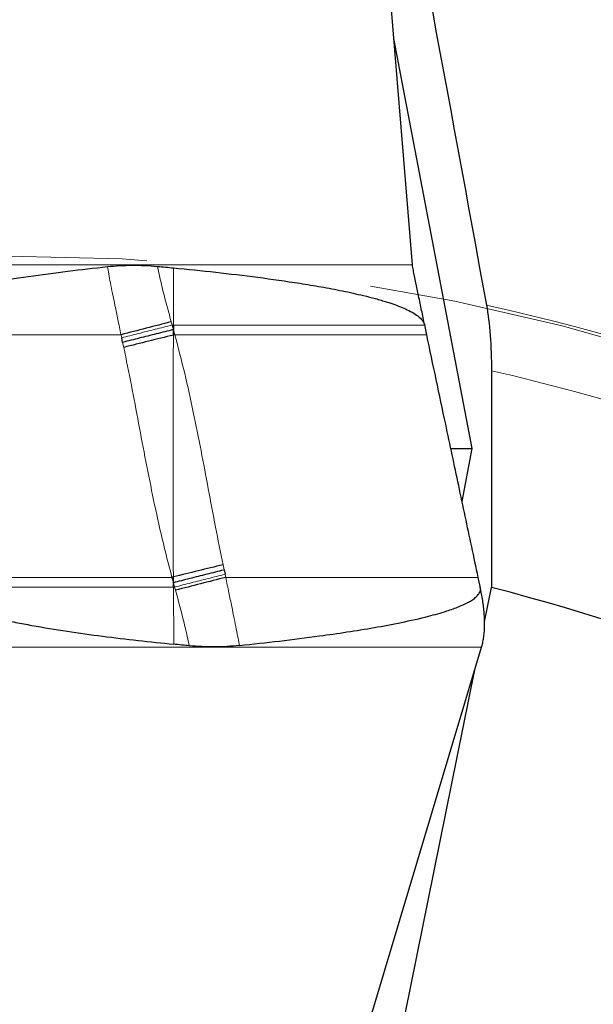
# Model space of a CAD drawing. Units: millimetres. Extents: x 15 to 204, y 6 to 291.
# Drawn here: x 161 to 168, y 226 to 237 of the extents above; entities that cross this region are included whole.
import ezdxf

# ---------------------------------------------------------------- set-up
doc = ezdxf.new("R2010")
doc.units = ezdxf.units.MM
doc.linetypes.add('CENTERX2', pattern=[20.32, 12.7, -2.54, 2.54, -2.54])
doc.layers.add('DÜNNE_LINIE', color=7, linetype='Continuous')
doc.styles.add('SLDTEXTSTYLE0', font='TXT', dxfattribs={"width": 0.75})
doc.dimstyles.new('SLDDIMSTYLE1', dxfattribs={"dimtxt": 3, "dimasz": 3, "dimexe": 0, "dimexo": 0.0625, "dimgap": 0.75, "dimtad": 1, "dimdec": 3, "dimrnd": 1e-09, "dimzin": 12, "dimdsep": 46, "dimtxsty": 'SLDTEXTSTYLE0', "dimsah": 1, "dimcen": 0.09, "dimadec": 0, "dimazin": 3, "dimtfac": 1, "dimtofl": 0, "dimtmove": 0, "dimatfit": 3, "dimfxl": 1, "dimfrac": 2, "dimtolj": 1, "dimtzin": 12, "dimarcsym": 0})

# ---------------------------------------------------------------- blocks, each defined once
blk = doc.blocks.new('*D4')
at = {"layer": 'DÜNNE_LINIE', "color": 7}
for p, q in [((136.113, 210.104), (136.113, 252.013)), ((186.113, 210.104), (186.113, 252.013)), ((136.113, 251.013), (186.113, 251.013))]:
    blk.add_line(p, q, dxfattribs=at)
for points in [[(136.113, 251.013), (139.113, 250.263), (139.113, 251.763)], [(186.113, 251.013), (183.113, 251.763), (183.113, 250.263)]]:
    blk.add_solid(points, dxfattribs=at)
at = {"layer": 'DÜNNE_LINIE', "color": 7, "char_height": 3, "attachment_point": 1, "style": 'SLDTEXTSTYLE0'}
for s, insert in [('%%c', (156.637, 254.88)), ('50', (161.158, 254.88))]:
    blk.add_mtext(s, dxfattribs=dict(at, insert=insert))

msp = doc.modelspace()

# ---------------------------------------------------------------- linework, layer by layer
at = {"color": 7, "linetype": 'Continuous', "lineweight": 30}
for p, q in [((165.6722, 234.0054), (165.0891, 241.1463)), ((166.3461, 231.9331), (165.4639, 236.5564)), ((162.963, 233.3265), (162.9762, 233.274)), ((162.9764, 233.3264), (162.9762, 233.274)), ((162.976, 233.2122), (162.9762, 233.274)), ((162.4043, 233.1305), (162.3935, 233.1815)), ((166.5634, 232.8112), (166.5634, 230.3663)), ((166.1051, 231.9331), (166.3461, 231.9331)), ((166.232, 231.3355), (166.3461, 231.9331)), ((163.5485, 230.5661), (163.5591, 230.5151)), ((162.9762, 230.4226), (162.976, 230.4844)), ((162.9764, 230.3702), (162.9762, 230.4226)), ((162.9894, 230.3701), (162.9762, 230.4226)), ((166.4854, 229.9804), (166.5634, 230.3663)), ((164.3096, 222.5503), (166.4517, 229.6912)), ((165.5915, 225.5551), (166.376, 229.439))]:
    msp.add_line(p, q, dxfattribs=at)
at = {"color": 8, "linetype": 'Continuous', "lineweight": 0}
for p, q in [((159.4937, 234.0054), (165.6722, 234.0054)), ((162.9781, 233.9708), (162.9764, 233.3264)), ((162.9522, 233.3622), (162.963, 233.3265)), ((162.963, 233.3265), (162.9764, 233.3264)), ((162.9764, 233.3264), (165.81, 233.3264)), ((159.6444, 233.2162), (162.3859, 233.2162)), ((162.3935, 233.1815), (162.3859, 233.2162)), ((162.9762, 233.274), (162.9923, 233.2162)), ((162.9923, 233.2162), (165.8333, 233.2162)), ((162.4166, 233.0744), (162.4043, 233.1305)), ((163.5363, 230.6221), (163.5485, 230.5661)), ((160.2251, 230.4803), (162.9602, 230.4804)), ((162.9762, 230.4226), (162.9602, 230.4804)), ((163.5591, 230.5151), (163.5667, 230.4804)), ((163.5667, 230.4804), (166.414, 230.4803)), ((160.247, 230.3702), (162.9764, 230.3702)), ((162.9798, 229.7258), (162.9764, 230.3702)), ((162.9764, 230.3702), (162.9894, 230.3701)), ((163.0001, 230.3344), (162.9894, 230.3701)), ((160.2732, 229.6912), (166.4517, 229.6912))]:
    msp.add_line(p, q, dxfattribs=at)
at = {"color": 7, "linetype": 'Continuous', "lineweight": 30, "flags": 128}
for points in [[(162.9923, 233.2162), (162.9903, 233.2157), (162.9883, 233.2152), (162.9862, 233.2147), (162.9842, 233.2142), (162.9821, 233.2137), (162.9801, 233.2132), (162.978, 233.2127), (162.976, 233.2122)], [(162.976, 230.4844), (162.974, 230.4839), (162.972, 230.4834), (162.9701, 230.4829), (162.9681, 230.4824), (162.9661, 230.4819), (162.9642, 230.4814), (162.9622, 230.4809), (162.9602, 230.4804)]]:
    msp.add_lwpolyline(points, dxfattribs=at)
at = {"color": 7, "linetype": 'Continuous', "lineweight": 30}
for centre, radius, start, end in [((161.1132, 209.1037), 32, 54.81899, 82.81946), ((178.8617, 170.4563), 64.8865, 104.193036, 104.709424), ((178.8272, 167.6438), 67.4573, 103.590558, 104.079911), ((177.5171, 172.5497), 59.7317, 103.536139, 104.089661), ((177.508, 175.1768), 57.0336, 104.1487, 104.73653), ((161.1132, 209.1037), 21.95, 57.57478, 75.6232), ((163.9759, 230.1562), 2.5247, 351.83962, 352.15068)]:
    msp.add_arc(centre, radius, start, end, dxfattribs=at)
at = {"color": 8, "linetype": 'Continuous', "lineweight": 0}
for radius, start, end in [(31.7071, 55.31979, 82.57786), (25.033, 58.87326, 77.55844), (24.3259, 58.8716, 77.05318)]:
    msp.add_arc((161.1132, 209.1037), radius, start, end, dxfattribs=at)
at = {"color": 7, "linetype": 'Continuous', "lineweight": 30}
msp.add_open_spline([(165.2091, 240.5451), (165.6447, 238.2288), (166.0779, 235.9009), (166.5064, 233.5488)], degree=3, dxfattribs=at)
for points, knots in [([(159.6195, 233.3264), (159.6182, 233.3363), (159.6157, 233.3561), (159.6261, 233.3904), (159.6511, 233.4265), (159.6901, 233.4611), (159.7495, 233.4995), (159.8262, 233.539), (159.9207, 233.5771), (160.0174, 233.6089), (160.1681, 233.6529), (160.3738, 233.7053), (160.6355, 233.7591), (160.9582, 233.8164), (161.3417, 233.8762), (161.7862, 233.935), (162.083, 233.9685), (162.2315, 233.9852)], [0, 0, 0, 0, 0.0103149, 0.0206142, 0.0366876, 0.0563973, 0.0761972, 0.1127971, 0.1495097, 0.1863393, 0.2230986, 0.3196833, 0.416332, 0.5129759, 0.6753014, 0.8376535, 1, 1, 1, 1]), ([(162.2315, 233.9852), (162.2771, 233.9895), (162.3686, 233.9979), (162.5093, 234.0014), (162.6523, 233.9992), (162.7487, 233.9917), (162.7969, 233.9879)], [0, 0, 0, 0, 0.2471028, 0.4953906, 0.7471398, 1, 1, 1, 1]), ([(162.7969, 233.9879), (162.8271, 233.9851), (162.8875, 233.9795), (162.9479, 233.9737), (162.9781, 233.9708)], [0, 0, 0, 0, 0.4999989, 1, 1, 1, 1]), ([(165.81, 233.3264), (165.8042, 233.3537), (165.7927, 233.4083), (165.7755, 233.4907), (165.7586, 233.5728), (165.7419, 233.6532), (165.7261, 233.7305), (165.7118, 233.8051), (165.6974, 233.8768), (165.6812, 233.9444), (165.6751, 233.9853), (165.6722, 234.0054)], [0, 0, 0, 0, 0.1097304, 0.2194543, 0.3324086, 0.4453585, 0.5551404, 0.6649204, 0.7780762, 0.8912235, 1, 1, 1, 1]), ([(162.9781, 233.9708), (163.1367, 233.955), (163.454, 233.9233), (163.9288, 233.8664), (164.3251, 233.8099), (164.6429, 233.7575), (164.8829, 233.7124), (165.0864, 233.6675), (165.2539, 233.625), (165.3711, 233.5909), (165.4725, 233.5572), (165.5552, 233.5255), (165.6331, 233.4907), (165.7021, 233.4521), (165.7519, 233.4153), (165.7819, 233.3831), (165.8001, 233.3577), (165.8065, 233.3373), (165.81, 233.3264)], [0, 0, 0, 0, 0.16195, 0.3239057, 0.4858322, 0.5684645, 0.6511019, 0.7337117, 0.7800984, 0.8264789, 0.8575398, 0.8885939, 0.9163089, 0.9439872, 0.9686823, 0.978585, 0.9884621, 1, 1, 1, 1]), ([(166.5064, 233.5488), (166.5245, 233.4497), (166.5387, 233.3348), (166.5582, 233.0822), (166.5634, 232.9468), (166.5634, 232.8112)], [0, 0, 0, 0, 0.5, 0.5, 1, 1, 1, 1]), ([(165.8333, 233.2162), (165.8307, 233.2287), (165.8229, 233.2654), (165.8151, 233.3021), (165.81, 233.3264)], [0, 0, 0, 0, 0.3390037, 1, 1, 1, 1]), ([(162.9762, 233.274), (162.9118, 233.2581), (162.7828, 233.2262), (162.5916, 233.1782), (162.4667, 233.1464), (162.4043, 233.1305)], [0, 0, 0, 0, 0.3332094, 0.6667903, 1, 1, 1, 1]), ([(166.414, 230.4803), (166.3896, 230.5952), (166.3162, 230.9399), (166.1938, 231.5151), (166.0603, 232.1439), (165.9402, 232.7111), (165.8689, 233.0478), (165.8333, 233.2162)], [0, 0, 0, 0, 0.1262133, 0.3786485, 0.6311808, 0.8155712, 1, 1, 1, 1]), ([(162.9762, 230.4226), (163.0387, 230.4385), (163.1636, 230.4704), (163.355, 230.5184), (163.484, 230.5502), (163.5485, 230.5661)], [0, 0, 0, 0, 0.3332093, 0.6667908, 1, 1, 1, 1]), ([(166.4375, 230.3702), (166.4348, 230.3827), (166.427, 230.4194), (166.4192, 230.4561), (166.414, 230.4803)], [0, 0, 0, 0, 0.3387377, 1, 1, 1, 1]), ([(160.247, 230.3702), (160.249, 230.3628), (160.2531, 230.3478), (160.2661, 230.3241), (160.285, 230.3), (160.3183, 230.2686), (160.3647, 230.2352), (160.4245, 230.2022), (160.5221, 230.1577), (160.6588, 230.1054), (160.8362, 230.0522), (161.0165, 230.0087), (161.1983, 229.972), (161.4519, 229.925), (161.7779, 229.8706), (162.1775, 229.8158), (162.5781, 229.7673), (162.8459, 229.7396), (162.9798, 229.7258)], [0, 0, 0, 0, 0.0078073, 0.0156353, 0.0274123, 0.0392236, 0.0628775, 0.0866609, 0.1104368, 0.1750983, 0.2398592, 0.3048017, 0.3698252, 0.4347078, 0.5759075, 0.717118, 0.858558, 1, 1, 1, 1]), ([(163.7214, 229.7113), (163.8723, 229.7278), (164.1741, 229.7606), (164.5783, 229.8123), (164.9342, 229.8631), (165.2418, 229.9128), (165.5491, 229.9706), (165.8225, 230.0316), (166.0394, 230.0925), (166.185, 230.1439), (166.2771, 230.1854), (166.3378, 230.2197), (166.38, 230.2498), (166.4142, 230.2831), (166.4348, 230.3176), (166.4408, 230.3477), (166.4384, 230.3639), (166.4375, 230.3702)], [0, 0, 0, 0, 0.1588425, 0.3176819, 0.4263972, 0.5351169, 0.6438122, 0.7535819, 0.8281432, 0.8793014, 0.9149048, 0.9335344, 0.9521296, 0.9688616, 0.9829423, 0.9933694, 1, 1, 1, 1]), ([(166.477, 229.8114), (166.4794, 229.8318), (166.4841, 229.8726), (166.4864, 229.9381), (166.4857, 230.0064), (166.4815, 230.0769), (166.4742, 230.1484), (166.4644, 230.2212), (166.4526, 230.2953), (166.4425, 230.3452), (166.4375, 230.3702)], [0, 0, 0, 0, 0.1229479, 0.2459076, 0.3723207, 0.4987415, 0.6226005, 0.7464706, 0.8732359, 1, 1, 1, 1]), ([(166.4517, 229.6912), (166.4564, 229.7081), (166.4658, 229.742), (166.472, 229.7792), (166.4751, 229.7979)], [0, 0, 0, 0, 0.4984212, 1, 1, 1, 1]), ([(163.1549, 229.7087), (163.1257, 229.7115), (163.0674, 229.7171), (163.009, 229.7229), (162.9798, 229.7258)], [0, 0, 0, 0, 0.4999989, 1, 1, 1, 1]), ([(163.7214, 229.7113), (163.6742, 229.7071), (163.5796, 229.6986), (163.4375, 229.6952), (163.2954, 229.6974), (163.2018, 229.7049), (163.1549, 229.7087)], [0, 0, 0, 0, 0.2471026, 0.4953907, 0.7471397, 1, 1, 1, 1])]:
    msp.add_open_spline(points, degree=3, knots=knots, dxfattribs=at)
at = {"color": 8, "linetype": 'Continuous', "lineweight": 0}
for points, knots in [([(162.3859, 233.2162), (162.3739, 233.274), (162.3513, 233.3836), (162.3188, 233.5387), (162.2907, 233.6759), (162.2671, 233.7951), (162.2479, 233.8962), (162.2366, 233.9576), (162.2315, 233.9853)], [0, 0, 0, 0, 0.2256017, 0.4276891, 0.6062111, 0.761129, 0.8924051, 1, 1, 1, 1]), ([(162.7969, 233.9879), (162.8118, 233.9186), (162.8416, 233.7793), (162.895, 233.571), (162.9331, 233.432), (162.9522, 233.3622)], [0, 0, 0, 0, 0.3294439, 0.6630463, 1, 1, 1, 1]), ([(162.963, 233.3265), (162.8988, 233.3104), (162.7704, 233.2782), (162.58, 233.2297), (162.4557, 233.1976), (162.3935, 233.1815)], [0, 0, 0, 0, 0.3332131, 0.6667933, 1, 1, 1, 1]), ([(162.976, 233.2122), (162.9759, 233.1431), (162.9756, 233.0031), (162.9749, 232.79), (162.9744, 232.5803), (162.9742, 232.3807), (162.9741, 232.1886), (162.974, 232.0501), (162.9739, 231.9603), (162.9739, 231.9237), (162.9739, 231.8868), (162.9739, 231.8614), (162.9739, 231.8439), (162.974, 231.8301), (162.9741, 231.8021), (162.9742, 231.7582), (162.9743, 231.6969), (162.9744, 231.6193), (162.9744, 231.5253), (162.9743, 231.4423), (162.9743, 231.375), (162.9743, 231.3281), (162.9743, 231.279), (162.9743, 231.2276), (162.9743, 231.1813), (162.9744, 231.1053), (162.9745, 230.9865), (162.9747, 230.8218), (162.9751, 230.6498), (162.9757, 230.5384), (162.976, 230.4844)], [0, 0, 0, 0, 0.0759872, 0.1540456, 0.2343039, 0.3066616, 0.3735007, 0.4456352, 0.4588827, 0.4722962, 0.4858769, 0.4994508, 0.500247, 0.5051815, 0.5145843, 0.531041, 0.5534865, 0.5819296, 0.6163855, 0.6568754, 0.6732387, 0.69042, 0.7084201, 0.727243, 0.7468901, 0.7593302, 0.8108849, 0.877496, 0.9405287, 1, 1, 1, 1]), ([(162.9923, 233.2162), (163.0305, 233.0711), (163.1065, 232.7822), (163.2016, 232.346), (163.2887, 231.9115), (163.3704, 231.4789), (163.4499, 231.0488), (163.5076, 230.764), (163.5363, 230.6221)], [0, 0, 0, 0, 0.1697529, 0.338011, 0.5050849, 0.6711285, 0.8361791, 1, 1, 1, 1]), ([(162.9602, 230.4804), (162.9224, 230.6255), (162.8472, 230.9144), (162.7527, 231.3506), (162.6658, 231.785), (162.5839, 232.2177), (162.5038, 232.6478), (162.4456, 232.9326), (162.4166, 233.0744)], [0, 0, 0, 0, 0.1697536, 0.3380117, 0.5050849, 0.6711285, 0.8361798, 1, 1, 1, 1]), ([(162.9894, 230.3701), (163.0516, 230.3862), (163.176, 230.4184), (163.3665, 230.4669), (163.4949, 230.499), (163.5591, 230.5151)], [0, 0, 0, 0, 0.3332138, 0.6667935, 1, 1, 1, 1]), ([(163.5667, 230.4804), (163.5785, 230.4226), (163.6009, 230.313), (163.6332, 230.1579), (163.6613, 230.0207), (163.6851, 229.9015), (163.7046, 229.8004), (163.7162, 229.739), (163.7214, 229.7113)], [0, 0, 0, 0, 0.2256023, 0.42769, 0.6062102, 0.7611284, 0.8924072, 1, 1, 1, 1]), ([(163.1549, 229.7087), (163.14, 229.7779), (163.11, 229.9173), (163.0568, 230.1256), (163.019, 230.2646), (163.0001, 230.3344)], [0, 0, 0, 0, 0.3294421, 0.6630454, 1, 1, 1, 1])]:
    msp.add_open_spline(points, degree=3, knots=knots, dxfattribs=at)
at = {"layer": 'DÜNNE_LINIE', "color": 7, "linetype": 'CENTERX2', "lineweight": 0}
for radius in [32.1, 25]:
    msp.add_circle((161.1132, 209.1037), radius, dxfattribs=at)

# ---------------------------------------------------------------- dimensions: what is measured, and where the dimension line sits
at = {"layer": 'DÜNNE_LINIE', "color": 7}
dim = msp.add_linear_dim(base=(186.1132, 253.3935), p1=(136.1132, 209.1037), p2=(186.1132, 209.1037), text='%%c<>', dimstyle='SLDDIMSTYLE1', dxfattribs=at)
dim.commit()
dim.dimension.update_dxf_attribs({"geometry": '*D4', "text_midpoint": (161.1132, 253.3935), "dimtype": 160})

doc.saveas('drawing.dxf')
